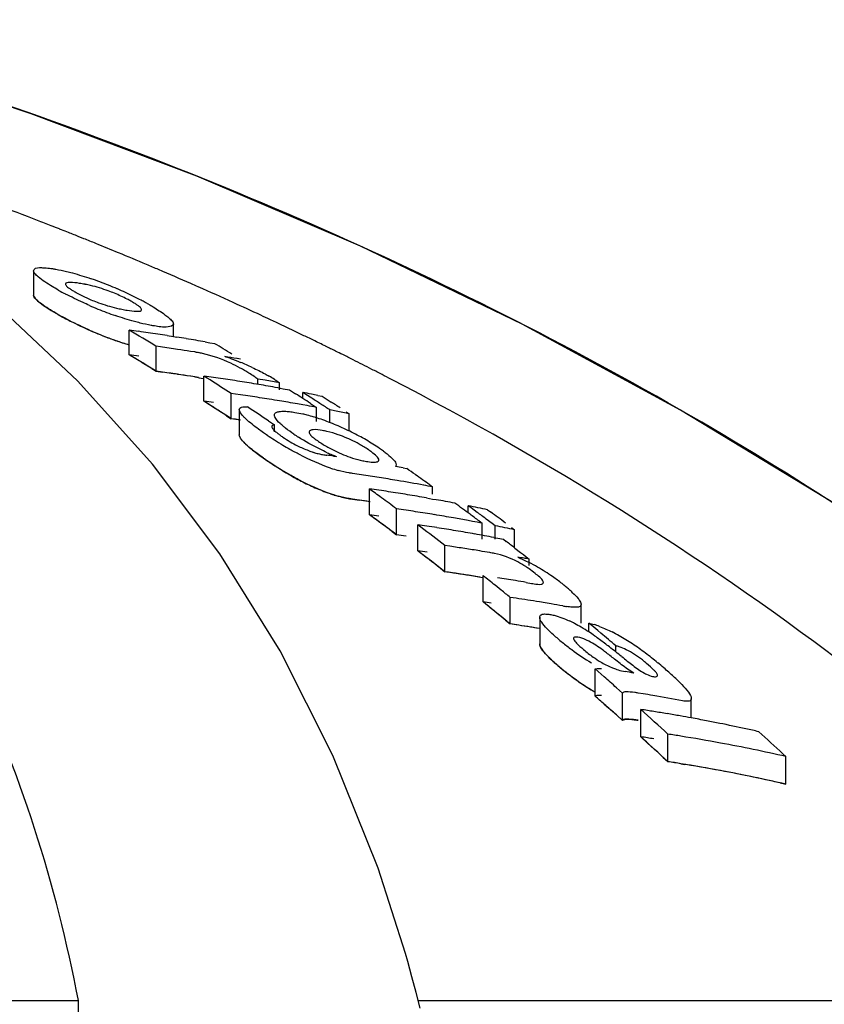
# Model space of a CAD drawing. Units: millimetres. Extents: x 17191 to 21614, y 2218 to 8338.
# Drawn here: x 18382 to 18400, y 7172 to 7194 of the extents above; entities that cross this region are included whole.
import ezdxf

# ---------------------------------------------------------------- set-up
doc = ezdxf.new("R2010")
doc.units = ezdxf.units.MM

msp = doc.modelspace()

# ---------------------------------------------------------------- linework, layer by layer
for p, q in [((18383.857, 7188.92), (18383.729, 7188.971)), ((18382.737, 7188.21), (18382.737, 7187.667)), ((18383.724, 7185.754), (18381.921, 7187.446)), ((18388.134, 7187.057), (18387.996, 7187.122)), ((18384.86, 7186.342), (18384.86, 7186.893)), ((18385.843, 7186.747), (18385.843, 7187.025)), ((18385.707, 7186.769), (18385.843, 7186.747)), ((18385.843, 7186.747), (18385.918, 7186.735)), ((18386.55, 7186.628), (18386.655, 7186.609)), ((18388.712, 7186.782), (18388.589, 7186.841)), ((18385.461, 7185.978), (18385.461, 7186.531)), ((18385.556, 7186.517), (18385.461, 7186.531)), ((18386.317, 7186.405), (18386.222, 7186.419)), ((18386.655, 7186.609), (18386.76, 7186.59)), ((18387.331, 7186.244), (18387.255, 7186.257)), ((18385.361, 7186.039), (18385.461, 7185.978)), ((18385.461, 7185.978), (18385.604, 7185.958)), ((18385.556, 7185.965), (18385.461, 7185.978)), ((18385.376, 7183.916), (18383.724, 7185.754)), ((18386.317, 7185.851), (18386.222, 7185.866)), ((18386.522, 7185.313), (18386.522, 7185.87)), ((18386.589, 7185.827), (18386.522, 7185.87)), ((18386.656, 7185.784), (18386.589, 7185.827)), ((18387.716, 7185.687), (18387.716, 7185.805)), ((18387.878, 7185.776), (18387.716, 7185.805)), ((18388.201, 7185.562), (18388.201, 7185.717)), ((18388.212, 7185.601), (18388.28, 7185.588)), ((18388.28, 7185.588), (18388.422, 7185.562)), ((18388.422, 7185.562), (18388.556, 7185.477)), ((18387.122, 7184.924), (18387.122, 7185.484)), ((18387.222, 7185.47), (18387.122, 7185.484)), ((18387.334, 7185.454), (18387.222, 7185.47)), ((18388.716, 7185.374), (18388.716, 7185.507)), ((18388.783, 7185.464), (18388.716, 7185.507)), ((18388.917, 7185.378), (18388.783, 7185.464)), ((18389.051, 7185.44), (18389.146, 7185.421)), ((18389.146, 7185.421), (18389.213, 7185.378)), ((18389.213, 7185.378), (18389.346, 7185.293)), ((18386.589, 7185.27), (18386.522, 7185.313)), ((18386.656, 7185.227), (18386.589, 7185.27)), ((18387.306, 7185.127), (18387.306, 7184.565)), ((18388.716, 7185.231), (18388.601, 7185.251)), ((18388.812, 7185.214), (18388.716, 7185.231)), ((18388.889, 7185.262), (18388.956, 7185.218)), ((18388.956, 7185.218), (18389.022, 7185.175)), ((18389.022, 7184.862), (18389.022, 7185.175)), ((18389.317, 7184.838), (18389.317, 7185.119)), ((18387.022, 7184.99), (18387.122, 7184.924)), ((18387.221, 7184.911), (18387.122, 7184.924)), ((18387.334, 7184.894), (18387.221, 7184.911)), ((18389.747, 7185.033), (18389.603, 7185.062)), ((18389.68, 7185.076), (18389.747, 7185.033)), ((18389.747, 7184.65), (18389.747, 7185.033)), ((18387.954, 7184.875), (18388.02, 7184.831)), ((18388.02, 7184.831), (18388.086, 7184.786)), ((18388.086, 7184.629), (18388.086, 7184.786)), ((18389.395, 7184.095), (18389.467, 7184.085)), ((18390.942, 7183.832), (18391.027, 7183.816)), ((18390.196, 7182.793), (18390.196, 7183.366)), ((18391.534, 7183.456), (18391.597, 7183.41)), ((18391.597, 7183.246), (18391.597, 7183.41)), ((18389.818, 7183.138), (18389.972, 7183.115)), ((18391.464, 7183.165), (18391.597, 7183.141)), ((18391.597, 7183.141), (18391.675, 7183.127)), ((18390.796, 7182.348), (18390.796, 7182.924)), ((18392.39, 7182.832), (18392.39, 7182.991)), ((18392.457, 7182.942), (18392.39, 7182.991)), ((18392.591, 7182.844), (18392.457, 7182.942)), ((18392.924, 7182.596), (18392.791, 7182.695)), ((18392.82, 7182.902), (18392.887, 7182.853)), ((18391.27, 7181.99), (18391.27, 7182.568)), ((18391.337, 7182.517), (18391.27, 7182.568)), ((18392.486, 7182.644), (18392.39, 7182.662)), ((18392.63, 7182.654), (18392.697, 7182.604)), ((18392.697, 7182.247), (18392.697, 7182.604)), ((18392.991, 7182.546), (18392.924, 7182.596)), ((18392.991, 7182.247), (18392.991, 7182.546)), ((18393.354, 7182.507), (18393.421, 7182.458)), ((18390.697, 7182.422), (18390.796, 7182.348)), ((18392.96, 7182.288), (18393.049, 7182.271)), ((18393.049, 7182.271), (18393.17, 7182.247)), ((18393.421, 7182.056), (18393.421, 7182.458)), ((18391.87, 7181.527), (18391.87, 7182.108)), ((18391.981, 7182.092), (18391.87, 7182.108)), ((18393.17, 7182.247), (18393.234, 7182.199)), ((18393.424, 7182.053), (18393.551, 7181.956)), ((18393.551, 7181.956), (18393.614, 7181.907)), ((18393.614, 7181.907), (18393.678, 7181.858)), ((18393.678, 7181.858), (18393.741, 7181.809)), ((18391.771, 7181.605), (18391.87, 7181.527)), ((18393.741, 7181.667), (18393.741, 7181.809)), ((18391.981, 7181.511), (18391.87, 7181.527)), ((18392.72, 7180.855), (18392.72, 7181.441)), ((18393.121, 7181.119), (18392.988, 7181.227)), ((18393.674, 7181.29), (18393.793, 7181.269)), ((18393.321, 7180.367), (18393.321, 7180.957)), ((18393.451, 7180.938), (18393.321, 7180.957)), ((18392.787, 7180.801), (18392.72, 7180.855)), ((18394.1, 7180.834), (18393.971, 7180.856)), ((18394.23, 7180.812), (18394.1, 7180.834)), ((18394.899, 7180.386), (18394.899, 7180.803)), ((18393.121, 7180.531), (18392.988, 7180.639)), ((18393.977, 7180.516), (18393.977, 7179.924)), ((18393.221, 7180.449), (18393.321, 7180.367)), ((18393.451, 7180.348), (18393.321, 7180.367)), ((18395.068, 7180.19), (18395.068, 7180.386)), ((18395.135, 7180.33), (18395.068, 7180.386)), ((18395.268, 7180.219), (18395.135, 7180.33)), ((18395.335, 7180.163), (18395.268, 7180.219)), ((18395.668, 7179.746), (18395.668, 7179.882)), ((18395.206, 7178.768), (18395.206, 7179.369)), ((18395.274, 7179.309), (18395.206, 7179.369)), ((18395.41, 7179.191), (18395.274, 7179.309)), ((18395.274, 7178.708), (18395.206, 7178.768)), ((18395.815, 7178.833), (18395.68, 7178.953)), ((18395.815, 7178.228), (18395.815, 7178.833)), ((18396.272, 7178.816), (18396.162, 7178.834)), ((18395.41, 7178.589), (18395.274, 7178.708)), ((18395.41, 7178.589), (18395.511, 7178.499)), ((18397.343, 7178.282), (18397.343, 7178.708)), ((18395.815, 7178.228), (18395.68, 7178.349)), ((18395.705, 7178.327), (18395.815, 7178.228)), ((18396.221, 7177.862), (18396.221, 7178.47)), ((18396.821, 7177.311), (18396.821, 7177.922)), ((18399.379, 7177.486), (18399.446, 7177.425)), ((18396.722, 7177.403), (18396.821, 7177.311)), ((18397.114, 7177.264), (18397.201, 7177.25)), ((18399.446, 7176.809), (18399.446, 7177.425)), ((18399.314, 7176.839), (18399.446, 7176.809)), ((18390.995, 7173.052), (18390.388, 7174.946)), ((18391.045, 7172.877), (18390.995, 7173.052)), ((18391.141, 7172.534), (18391.045, 7172.877)), ((18353.479, 7172.01), (18383.734, 7172.01)), ((18383.786, 7167.954), (18383.734, 7172.01)), ((18391.279, 7172.01), (18408.92, 7172.01))]:
    msp.add_line(p, q)
for points in [[(18412.427, 7173.478), (18410.269, 7175.55), (18407.146, 7178.249), (18403.897, 7180.741), (18400.545, 7183.027), (18397.106, 7185.117), (18393.584, 7187.025), (18389.996, 7188.753), (18386.363, 7190.306), (18382.684, 7191.695), (18379.598, 7192.728)], [(18390.388, 7174.946), (18389.386, 7177.446), (18388.21, 7179.773), (18386.871, 7181.927), (18385.376, 7183.916)], [(18391.324, 7171.838), (18391.234, 7172.187), (18391.141, 7172.534)]]:
    msp.add_lwpolyline(points)
for centre, radius, start, end in [((18352.9, 7111.729), 83.167, 68.9097, 69.57957), ((18353.116, 7112.293), 82.563, 68.68358, 68.90915), ((18353.202, 7112.512), 82.328, 68.54559, 68.68354), ((18353.264, 7112.669), 82.159, 68.42263, 68.54559), ((18353.339, 7112.859), 81.955, 68.2338, 68.42266), ((18353.481, 7113.215), 81.571, 67.9366, 68.13767), ((18353.628, 7113.576), 81.181, 67.55264, 67.93674), ((18353.85, 7114.114), 80.6, 67.07477, 67.55276), ((18354.032, 7114.546), 80.131, 66.8658, 67.07451), ((18354.232, 7115.011), 79.625, 66.3032, 66.86616), ((18381.698, 7181.225), 7.19, 67.8968, 71.1894), ((18386.456, 7193.437), 6.484, 240.7439, 242.3703), ((18383.244, 7184.639), 3.33, 78.9926, 81.1147), ((18383.288, 7184.875), 3.089, 76.6286, 78.9622), ((18381.3, 7180.239), 8.253, 66.4545, 67.9111), ((18381.144, 7179.869), 8.655, 63.8455, 66.4825), ((18354.412, 7115.423), 79.175, 66.17366, 66.30279), ((18354.61, 7115.87), 78.686, 65.55595, 66.17417), ((18385.315, 7190.658), 3.357, 245.3959, 247.7281), ((18381.712, 7181.025), 7.367, 62.3725, 63.8486), ((18382.158, 7181.881), 6.402, 61.4914, 62.3601), ((18382.486, 7182.485), 5.714, 60.6172, 61.492), ((18354.914, 7116.54), 77.95, 65.05917, 65.55576), ((18387.321, 7195.026), 8.292, 246.2116, 247.6462), ((18386.854, 7193.888), 7.061, 247.6333, 250.9823), ((18385.3, 7190.458), 3.162, 256.7557, 259.0303), ((18385.369, 7190.826), 3.537, 259.0624, 261.0498), ((18386.916, 7193.672), 7.39, 240.5877, 242.9227), ((18386.332, 7192.635), 6.2, 240.5785, 241.5865), ((18387.243, 7194.314), 8.11, 242.9268, 246.5307), ((18355.102, 7116.944), 77.505, 64.88665, 65.05886), ((18387.327, 7194.447), 8.265, 246.0825, 247.5228), ((18350.262, 7128.846), 67.575, 58.60886, 59.20333), ((18379.315, 7146.026), 41.241, 81.9758, 82.2729), ((18379.306, 7145.963), 41.305, 81.3825, 81.9757), ((18355.316, 7117.399), 77.002, 64.39845, 64.77341), ((18386.858, 7193.311), 7.036, 247.5098, 250.8733), ((18386.787, 7193.107), 6.82, 250.8819, 253.6051), ((18379.297, 7145.899), 41.37, 81.0865, 81.3826), ((18379.282, 7145.806), 41.464, 80.4953, 80.7908), ((18379.269, 7145.732), 41.539, 79.9054, 80.4952), ((18355.528, 7117.84), 76.512, 64.09804, 64.29688), ((18355.646, 7118.083), 76.242, 63.86969, 64.09806), ((18379.912, 7145.836), 41.071, 81.8332, 82.1015), ((18379.907, 7145.799), 41.109, 81.5651, 81.8332), ((18379.899, 7145.749), 41.159, 81.1634, 81.5651), ((18352.12, 7128.707), 67.456, 58.72397, 59.10117), ((18355.761, 7118.319), 75.979, 63.68285, 63.86967), ((18355.851, 7118.5), 75.777, 63.55132, 63.68282), ((18350.221, 7128.583), 67.35, 58.45108, 59.04852), ((18350.222, 7128.583), 67.349, 58.55069, 59.04847), ((18379.315, 7145.72), 40.999, 81.9271, 82.2259), ((18385.897, 7183.743), 2.694, 79.2244, 81.0396), ((18385.907, 7183.799), 2.638, 77.2777, 79.2115), ((18380.601, 7147.495), 39.329, 80.2602, 80.6559), ((18385.982, 7183.101), 3.355, 70.5632, 72.5773), ((18355.945, 7118.688), 75.567, 63.35207, 63.55135), ((18356.102, 7119.002), 75.216, 62.99945, 63.35219), ((18385.602, 7182.826), 3.654, 60.1055, 61.8865), ((18385.052, 7180.614), 6.011, 65.0023, 67.6722), ((18385.936, 7183.405), 2.987, 57.988, 60.123), ((18356.26, 7119.313), 74.867, 62.80414, 62.99933), ((18379.911, 7145.529), 40.828, 81.7832, 82.0532), ((18379.902, 7145.461), 40.896, 80.9746, 81.9853), ((18379.906, 7145.491), 40.866, 81.5134, 81.7832), ((18379.898, 7145.441), 40.916, 81.1093, 81.5134), ((18385.897, 7183.205), 2.68, 79.1575, 80.9848), ((18380.974, 7145.533), 40.716, 81.8672, 82.1682), ((18349.56, 7127.721), 68.902, 56.96464, 57.4264), ((18380.964, 7145.468), 40.782, 81.2662, 81.8672), ((18380.954, 7145.4), 40.851, 80.9663, 81.2663), ((18380.659, 7145.233), 41.181, 79.4468, 79.9041), ((18386.336, 7183.003), 3.298, 57.9034, 60.3072), ((18356.367, 7119.52), 74.634, 62.63421, 62.80412), ((18380.946, 7145.352), 40.899, 80.6667, 80.9663), ((18380.938, 7145.303), 40.949, 80.3675, 80.6667), ((18380.93, 7145.252), 41, 80.0685, 80.3675), ((18380.92, 7145.2), 41.054, 79.77, 80.0685), ((18381.567, 7145.3), 40.566, 81.5243, 81.8263), ((18381.56, 7145.255), 40.611, 81.2225, 81.5243), ((18381.553, 7145.209), 40.658, 80.9211, 81.2225), ((18381.545, 7145.158), 40.709, 80.5888, 80.9211), ((18381.536, 7145.108), 40.76, 80.3193, 80.5888), ((18351.442, 7127.62), 68.737, 57.16222, 57.32119), ((18380.886, 7145.013), 41.244, 78.7847, 79.0554), ((18351.371, 7127.509), 68.869, 56.99059, 57.16222), ((18380.876, 7144.966), 41.292, 78.5819, 78.7847), ((18351.685, 7127.526), 68.797, 57.03743, 57.23586), ((18349.541, 7127.497), 68.631, 56.89801, 57.39541), ((18380.973, 7145.223), 40.472, 81.8167, 82.1195), ((18349.512, 7127.452), 68.685, 56.79861, 57.26269), ((18349.037, 7127.095), 69.664, 56.03848, 56.49728), ((18381.528, 7145.059), 40.81, 80.0189, 80.3193), ((18381.509, 7144.952), 40.919, 79.4193, 79.7189), ((18351.599, 7127.394), 68.955, 56.83931, 57.03743), ((18381.48, 7144.803), 41.071, 78.593, 79.0008), ((18352.093, 7127.471), 68.784, 57.0085, 57.20703), ((18381.572, 7145.032), 40.276, 81.7751, 82.0794), ((18387.908, 7181.603), 3.519, 75.1149, 76.74), ((18387.734, 7180.952), 4.193, 72.9939, 75.1043), ((18387.531, 7180.286), 4.89, 71.0385, 73.0063), ((18387.379, 7179.839), 5.362, 69.1282, 71.0479), ((18388.802, 7182.579), 2.111, 77.6861, 80.6103), ((18387.306, 7179.645), 5.569, 67.2559, 69.1363), ((18387.18, 7179.349), 5.89, 63.5887, 67.2412), ((18394.315, 7194.052), 11.443, 235.5644, 236.0818), ((18393.22, 7192.422), 9.48, 236.0705, 237.2169), ((18392.492, 7191.292), 8.136, 237.2207, 238.7543), ((18389.8, 7186.739), 2.697, 235.5263, 243.5675), ((18390.785, 7187.9), 4.019, 235.6548, 237.3761), ((18388.425, 7181.551), 3.205, 61.271, 68.5244), ((18387.289, 7179.561), 5.653, 61.7354, 63.6195), ((18387.459, 7179.88), 5.291, 59.7773, 61.7252), ((18387.602, 7180.123), 5.009, 57.7645, 59.7858), ((18392.005, 7190.489), 7.196, 238.7526, 240.2038), ((18389.807, 7186.75), 2.71, 243.5405, 249.1222), ((18390.684, 7186.84), 2.913, 238.5882, 241.0559), ((18390.858, 7187.153), 3.271, 241.0311, 243.2843), ((18387.892, 7180.582), 4.466, 55.5511, 57.7789), ((18388.018, 7180.761), 4.247, 54.0899, 55.5812), ((18390.575, 7188.017), 4.817, 233.3542, 235.4517), ((18394.417, 7193.576), 11.574, 235.3934, 235.8348), ((18393.485, 7192.225), 9.933, 235.391, 236.3606), ((18389.475, 7185.812), 1.715, 252.381, 255.9796), ((18389.434, 7185.647), 1.545, 255.9806, 259.6602), ((18389.407, 7185.498), 1.393, 259.6597, 263.5024), ((18384.679, 7147.38), 37.016, 82.6814, 82.908), ((18390.836, 7187.698), 3.864, 245.9387, 247.6225), ((18390.512, 7186.911), 3.013, 247.6061, 249.7002), ((18393.178, 7191.743), 9.362, 235.8096, 237.3262), ((18393, 7191.494), 9.055, 236.3556, 237.695), ((18392.459, 7190.627), 8.034, 237.3481, 238.592), ((18392.494, 7190.698), 8.112, 237.708, 238.4078), ((18392.197, 7190.212), 7.543, 238.3985, 240.1869), ((18390.339, 7186.816), 3.153, 251.3924, 254.6284), ((18390.384, 7185.679), 1.721, 256.8502, 260.5025), ((18383.509, 7144.276), 40.248, 79.3568, 79.6016), ((18350.3, 7125.927), 70.78, 54.68381, 54.87264), ((18392.019, 7189.905), 7.189, 238.5843, 240.0385), ((18391.753, 7189.439), 6.652, 240.1954, 241.784), ((18391.25, 7188.491), 5.579, 241.7349, 245.1793), ((18384.14, 7144.44), 39.677, 81.482, 81.7714), ((18384.13, 7144.373), 39.745, 80.9042, 81.482), ((18384.115, 7144.28), 39.839, 80.3278, 80.9042), ((18350.174, 7125.749), 70.998, 54.36968, 54.68374), ((18347.918, 7125.335), 71.798, 53.66056, 53.92484), ((18384.641, 7144.282), 39.477, 81.6006, 81.9112), ((18384.093, 7144.154), 39.967, 79.4654, 80.3276), ((18384.074, 7144.048), 40.075, 79.1789, 79.4656), ((18390.42, 7186.488), 3.408, 251.2303, 252.924), ((18390.34, 7186.232), 3.14, 251.2716, 254.5255), ((18384.139, 7144.121), 39.428, 81.4265, 81.7177), ((18384.634, 7144.235), 39.525, 81.2904, 81.6006), ((18347.759, 7125.119), 72.067, 53.33099, 53.66052), ((18384.627, 7144.187), 39.573, 80.9805, 81.2904), ((18384.615, 7144.111), 39.65, 80.3618, 80.9804), ((18384.602, 7144.032), 39.73, 80.0531, 80.3619), ((18384.133, 7144.085), 39.465, 81.163, 81.4919), ((18384.132, 7144.077), 39.473, 81.1356, 81.4265), ((18385.241, 7144.055), 39.263, 81.553, 81.8654), ((18384.582, 7143.92), 39.843, 79.4368, 79.7448), ((18384.571, 7143.862), 39.902, 79.1293, 79.4368), ((18349.716, 7125.117), 71.778, 53.48154, 53.81252), ((18384.535, 7143.681), 40.087, 78.0722, 78.6997), ((18347.764, 7124.937), 71.748, 53.24572, 53.743), ((18347.853, 7125.058), 71.598, 53.47771, 53.74336), ((18384.64, 7143.961), 39.227, 81.5454, 81.858), ((18385.23, 7143.983), 39.336, 80.9294, 81.5529), ((18385.218, 7143.909), 39.411, 80.6183, 80.9295), ((18385.205, 7143.83), 39.492, 79.9969, 80.6182), ((18385.188, 7143.731), 39.592, 79.5182, 79.997), ((18349.574, 7124.925), 72.017, 53.28348, 53.48162), ((18349.925, 7124.986), 71.888, 53.39499, 53.59343), ((18350.367, 7124.981), 71.814, 53.36339, 53.69451), ((18347.692, 7124.841), 71.869, 53.14645, 53.47767), ((18385.714, 7143.874), 39.091, 81.5324, 81.8283), ((18347.223, 7124.407), 72.958, 52.26833, 52.79622), ((18385.706, 7143.826), 39.14, 81.2012, 81.5324), ((18385.695, 7143.75), 39.216, 80.5755, 81.2011), ((18385.169, 7143.631), 39.694, 79.0681, 79.3773), ((18385.133, 7143.448), 39.88, 78.0053, 78.6361), ((18385.24, 7143.733), 39.013, 81.4969, 81.8113), ((18385.24, 7143.734), 39.012, 81.4969, 81.8113), ((18385.682, 7143.672), 39.295, 80.2634, 80.5756), ((18385.672, 7143.618), 39.35, 79.9516, 80.2634), ((18385.662, 7143.561), 39.408, 79.6402, 79.9516), ((18385.652, 7143.503), 39.467, 79.3292, 79.6402), ((18386.307, 7143.596), 38.912, 81.1201, 81.615), ((18386.295, 7143.518), 38.992, 80.6262, 81.1201), ((18349.136, 7124.344), 72.745, 52.49613, 52.68501), ((18347.169, 7124.151), 72.734, 52.07819, 52.67532), ((18347.169, 7124.151), 72.733, 52.17776, 52.67527), ((18385.712, 7143.549), 38.841, 81.4577, 81.7735), ((18386.283, 7143.449), 39.061, 80.2975, 80.6262), ((18387.973, 7147.041), 35.243, 80.7648, 80.9953), ((18387.968, 7147.008), 35.277, 80.5805, 80.7648), ((18392.342, 7179.592), 2.44, 55.0298, 57.0613), ((18391.53, 7177.429), 4.837, 60.2525, 62.7927), ((18391.593, 7177.53), 4.717, 55.5122, 60.3112), ((18386.313, 7143.315), 38.614, 81.4751, 81.7245), ((18386.306, 7143.271), 38.659, 81.06, 81.5582), ((18386.296, 7143.204), 38.726, 80.4622, 81.4746), ((18386.293, 7143.192), 38.739, 80.5627, 81.06), ((18346.492, 7123.475), 74.142, 51.16266, 51.42732), ((18387.146, 7143.191), 38.654, 80.6347, 81.231), ((18392.071, 7179.21), 2.908, 51.6397, 54.9694), ((18391.957, 7178.064), 4.07, 53.642, 55.4785), ((18387.133, 7143.112), 38.734, 80.2774, 80.6347), ((18392.299, 7178.527), 3.495, 51.5354, 53.6553), ((18391.887, 7178.01), 4.157, 50.0054, 51.5211), ((18392.256, 7178.45), 3.582, 48.3579, 50.0086), ((18346.268, 7123.198), 74.499, 50.83273, 51.03059), ((18392.612, 7178.85), 3.047, 46.5393, 48.3621), ((18346.31, 7123.065), 74.119, 50.73446, 51.23249), ((18387.161, 7142.964), 38.297, 81.3817, 81.6527), ((18346.392, 7123.166), 73.989, 50.96683, 51.16632), ((18387.755, 7142.999), 38.364, 81.0687, 81.4616), ((18387.745, 7142.937), 38.427, 80.6764, 81.0687), ((18387.723, 7142.804), 38.562, 79.8935, 80.2847), ((18395.004, 7183.633), 2.911, 259.8277, 261.5325), ((18346.186, 7122.913), 74.315, 50.63513, 50.83403), ((18387.76, 7142.707), 38.069, 81.3033, 81.6003), ((18387.754, 7142.669), 38.107, 81.0066, 81.4022), ((18387.748, 7142.632), 38.145, 80.6016, 81.3031), ((18387.744, 7142.606), 38.171, 80.6115, 81.0066), ((18393.404, 7177.832), 2.881, 62.0747, 64.6913), ((18393.106, 7177.268), 3.518, 59.3549, 62.0895), ((18392.78, 7176.719), 4.157, 56.6, 59.3438), ((18394.558, 7178.321), 2.128, 69.3796, 72.89), ((18397.095, 7183.258), 4.209, 228.1409, 229.7753), ((18392.208, 7175.851), 5.197, 54.8381, 56.6102), ((18391.446, 7174.765), 6.523, 53.6885, 54.8541), ((18346.916, 7122.335), 75.422, 49.72966, 50.0605), ((18393.794, 7176.666), 3.953, 60.4872, 63.0495), ((18393.238, 7175.688), 5.077, 56.5208, 60.4674), ((18398.275, 7184.647), 6.031, 229.7369, 230.9866), ((18398.237, 7184.599), 5.97, 230.9843, 233.5161), ((18390.264, 7173.159), 8.517, 52.7784, 53.6826), ((18387.165, 7169.081), 13.64, 52.196, 52.7729), ((18382.409, 7162.938), 21.408, 51.7427, 52.2177), ((18392.875, 7175.129), 5.744, 54.8374, 56.5787), ((18398.125, 7184.44), 5.776, 233.4721, 238.717), ((18374.214, 7152.564), 34.628, 51.4447, 51.7229), ((18419.999, 7209.993), 38.817, 231.4291, 231.6656), ((18392.564, 7174.688), 6.283, 53.2475, 54.8353), ((18392.242, 7174.254), 6.824, 51.8003, 53.2534), ((18397.064, 7182.604), 4.144, 227.7214, 229.5825), ((18398.344, 7184.099), 6.113, 229.5384, 234.8088), ((18398.299, 7184.046), 6.043, 229.5334, 230.7842), ((18391.89, 7173.808), 7.391, 50.4495, 51.7966), ((18391.264, 7173.051), 8.374, 49.2445, 50.4452), ((18398.258, 7183.995), 5.978, 230.7817, 233.317), ((18398.14, 7183.83), 5.775, 233.2723, 238.5297), ((18389.545, 7142.047), 37.797, 80.0615, 80.3612), ((18390.937, 7172.663), 8.882, 48.3091, 49.2791), ((18392.182, 7174.061), 7.01, 47.157, 48.3126), ((18393.192, 7175.149), 5.525, 45.7888, 47.1617), ((18398.081, 7183.729), 5.659, 234.8226, 236.5919), ((18397.891, 7183.443), 5.316, 236.6016, 237.5802), ((18344.749, 7121.402), 76.851, 48.49181, 48.76056), ((18397.656, 7183.068), 4.873, 237.5502, 239.8193), ((18397.644, 7183.025), 4.83, 238.5711, 239.6837), ((18344.816, 7121.299), 76.432, 48.55187, 48.75497), ((18390.152, 7141.815), 37.504, 80.2686, 80.6093), ((18390.132, 7141.695), 37.626, 79.2488, 80.2682), ((18344.651, 7121.112), 76.681, 48.28162, 48.55183), ((18344.606, 7121.061), 76.749, 48.25717, 48.45046), ((18344.057, 7120.629), 77.889, 47.35621, 47.95376), ((18390.654, 7141.71), 37.178, 80.9308, 81.3876), ((18390.642, 7141.636), 37.253, 80.4749, 80.9308), ((18390.629, 7141.561), 37.33, 80.0197, 80.4749), ((18390.616, 7141.488), 37.404, 79.6396, 80.0198), ((18390.601, 7141.404), 37.489, 79.112, 79.6395), ((18390.583, 7141.311), 37.584, 78.6595, 79.112), ((18390.555, 7141.172), 37.726, 77.757, 78.6592), ((18391.253, 7141.418), 36.927, 80.8665, 81.3264), ((18390.524, 7141.028), 37.873, 77.3075, 77.7573), ((18346.567, 7120.383), 77.781, 47.23566, 47.76906), ((18343.952, 7120.337), 77.725, 47.13975, 47.74062), ((18343.952, 7120.337), 77.725, 47.23995, 47.74056), ((18390.652, 7141.368), 36.917, 80.8639, 81.3239), ((18391.228, 7141.264), 37.082, 79.4911, 80.8658), ((18391.162, 7140.915), 37.438, 77.216, 79.4893), ((18391.251, 7141.073), 36.664, 80.7981, 81.2615), ((18391.252, 7141.074), 36.662, 80.7981, 81.2615), ((18391.226, 7140.919), 36.819, 79.4125, 80.7974), ((18391.186, 7140.699), 37.043, 77.5763, 80.6545), ((18391.159, 7140.568), 37.177, 77.1207, 79.4106), ((18391.123, 7140.402), 37.346, 77.3296, 77.5791)]:
    msp.add_arc(centre, radius, start, end)
for points, knots in [([(18383.734, 7172.01), (18383.238, 7174.584), (18382.063, 7178.363), (18379.415, 7182.834), (18376.022, 7186.893), (18370.176, 7191.09), (18364.652, 7193.043), (18361.662, 7193.782)], [0, 0, 0, 0, 0.238959, 0.354973, 0.471941, 0.719156, 1, 1, 1, 1]), ([(18411.354, 7174.511), (18407.152, 7178.556), (18397.28, 7185.815), (18386.062, 7190.649), (18380.08, 7192.575)], [0, 0, 0, 0, 0.481283, 1, 1, 1, 1]), ([(18382.738, 7188.209), (18382.738, 7188.22), (18382.772, 7188.284), (18382.856, 7188.277), (18382.912, 7188.277)], [0, 0, 0, 0, 0.162732, 1, 1, 1, 1]), ([(18382.742, 7188.187), (18382.741, 7188.19), (18382.739, 7188.198), (18382.738, 7188.206), (18382.738, 7188.209)], [0, 0, 0, 0, 0.527637, 1, 1, 1, 1]), ([(18382.84, 7188.074), (18382.828, 7188.084), (18382.791, 7188.117), (18382.754, 7188.155), (18382.742, 7188.187)], [0, 0, 0, 0, 0.315106, 1, 1, 1, 1]), ([(18383.158, 7188.255), (18383.182, 7188.251), (18383.286, 7188.233), (18383.39, 7188.211), (18383.47, 7188.191)], [0, 0, 0, 0, 0.229179, 1, 1, 1, 1]), ([(18383.47, 7188.191), (18383.513, 7188.181), (18383.697, 7188.134), (18383.879, 7188.078), (18384.017, 7188.031)], [0, 0, 0, 0, 0.232209, 1, 1, 1, 1]), ([(18383.287, 7187.78), (18383.241, 7187.805), (18383.087, 7187.895), (18382.936, 7187.992), (18382.84, 7188.074)], [0, 0, 0, 0, 0.29096, 1, 1, 1, 1]), ([(18383.758, 7187.929), (18383.686, 7187.94), (18383.609, 7187.954), (18383.446, 7187.947), (18383.446, 7187.913)], [0, 0, 0, 0, 0.679336, 1, 1, 1, 1]), ([(18383.446, 7187.913), (18383.446, 7187.906), (18383.464, 7187.861), (18383.506, 7187.835), (18383.539, 7187.812)], [0, 0, 0, 0, 0.147879, 1, 1, 1, 1]), ([(18383.68, 7187.726), (18383.698, 7187.716), (18383.776, 7187.673), (18383.856, 7187.634), (18383.918, 7187.605)], [0, 0, 0, 0, 0.23118, 1, 1, 1, 1]), ([(18384.535, 7187.708), (18384.489, 7187.727), (18384.314, 7187.794), (18384.136, 7187.849), (18384.002, 7187.881)], [0, 0, 0, 0, 0.26619, 1, 1, 1, 1]), ([(18382.737, 7187.676), (18382.736, 7187.667), (18382.741, 7187.636), (18382.789, 7187.57), (18382.911, 7187.468), (18383.021, 7187.394), (18383.082, 7187.356)], [0, 0, 0, 0, 0.13451, 0.423007, 0.711503, 1, 1, 1, 1]), ([(18382.743, 7187.643), (18382.741, 7187.647), (18382.739, 7187.655), (18382.738, 7187.663), (18382.738, 7187.667)], [0, 0, 0, 0, 0.528287, 1, 1, 1, 1]), ([(18382.84, 7187.53), (18382.828, 7187.541), (18382.791, 7187.574), (18382.755, 7187.612), (18382.743, 7187.643)], [0, 0, 0, 0, 0.314322, 1, 1, 1, 1]), ([(18383.287, 7187.235), (18383.241, 7187.26), (18383.087, 7187.351), (18382.936, 7187.448), (18382.84, 7187.53)], [0, 0, 0, 0, 0.290802, 1, 1, 1, 1]), ([(18383.976, 7187.439), (18383.929, 7187.46), (18383.751, 7187.54), (18383.576, 7187.625), (18383.449, 7187.692)], [0, 0, 0, 0, 0.262138, 1, 1, 1, 1]), ([(18384.043, 7187.551), (18384.089, 7187.532), (18384.263, 7187.466), (18384.442, 7187.411), (18384.576, 7187.38)], [0, 0, 0, 0, 0.265804, 1, 1, 1, 1]), ([(18384.897, 7187.534), (18384.87, 7187.549), (18384.752, 7187.613), (18384.63, 7187.669), (18384.535, 7187.708)], [0, 0, 0, 0, 0.226878, 1, 1, 1, 1]), ([(18384.819, 7187.332), (18384.891, 7187.321), (18384.968, 7187.306), (18385.134, 7187.31), (18385.134, 7187.344)], [0, 0, 0, 0, 0.679958, 1, 1, 1, 1]), ([(18385.134, 7187.344), (18385.134, 7187.351), (18385.115, 7187.397), (18385.072, 7187.423), (18385.039, 7187.446)], [0, 0, 0, 0, 0.146472, 1, 1, 1, 1]), ([(18385.29, 7187.464), (18385.325, 7187.445), (18385.449, 7187.373), (18385.57, 7187.295), (18385.654, 7187.233)], [0, 0, 0, 0, 0.277466, 1, 1, 1, 1]), ([(18383.976, 7186.892), (18383.923, 7186.916), (18383.722, 7187.007), (18383.525, 7187.105), (18383.382, 7187.182)], [0, 0, 0, 0, 0.264521, 1, 1, 1, 1]), ([(18385.105, 7187.048), (18385.062, 7187.059), (18384.876, 7187.107), (18384.692, 7187.164), (18384.553, 7187.212)], [0, 0, 0, 0, 0.232402, 1, 1, 1, 1]), ([(18385.74, 7187.164), (18385.752, 7187.154), (18385.789, 7187.12), (18385.826, 7187.082), (18385.838, 7187.05)], [0, 0, 0, 0, 0.314279, 1, 1, 1, 1]), ([(18384.013, 7186.875), (18384.045, 7186.861), (18384.17, 7186.807), (18384.391, 7186.72), (18384.643, 7186.631), (18384.798, 7186.582), (18384.86, 7186.564)], [0, 0, 0, 0, 0.109671, 0.438684, 0.767697, 1, 1, 1, 1]), ([(18385.42, 7186.983), (18385.395, 7186.987), (18385.29, 7187.005), (18385.185, 7187.028), (18385.105, 7187.048)], [0, 0, 0, 0, 0.228791, 1, 1, 1, 1]), ([(18385.842, 7187.026), (18385.841, 7186.981), (18385.636, 7186.939), (18385.52, 7186.967), (18385.42, 7186.983)], [0, 0, 0, 0, 0.309039, 1, 1, 1, 1]), ([(18385.838, 7187.05), (18385.839, 7187.046), (18385.841, 7187.038), (18385.842, 7187.03), (18385.842, 7187.026)], [0, 0, 0, 0, 0.528354, 1, 1, 1, 1]), ([(18387.324, 7186.049), (18387.256, 7186.086), (18386.989, 7186.22), (18386.705, 7186.323), (18386.488, 7186.372)], [0, 0, 0, 0, 0.258814, 1, 1, 1, 1]), ([(18387.592, 7186.062), (18387.69, 7186.016), (18387.817, 7185.953), (18387.941, 7185.884), (18387.97, 7185.868)], [0, 0, 0, 0, 0.761636, 1, 1, 1, 1]), ([(18386.317, 7185.851), (18386.381, 7185.841), (18386.448, 7185.828), (18386.518, 7185.811), (18386.522, 7185.81)], [0, 0, 0, 0, 0.942768, 1, 1, 1, 1]), ([(18408.92, 7172.01), (18406.408, 7174.763), (18400.697, 7179.933), (18394.162, 7183.997), (18390.674, 7185.802)], [0, 0, 0, 0, 0.48686, 1, 1, 1, 1]), ([(18387.315, 7185.088), (18387.312, 7185.094), (18387.308, 7185.107), (18387.306, 7185.121), (18387.306, 7185.127)], [0, 0, 0, 0, 0.53519, 1, 1, 1, 1]), ([(18387.453, 7184.918), (18387.437, 7184.933), (18387.385, 7184.984), (18387.335, 7185.041), (18387.315, 7185.088)], [0, 0, 0, 0, 0.299765, 1, 1, 1, 1]), ([(18387.844, 7184.614), (18387.806, 7184.64), (18387.671, 7184.735), (18387.54, 7184.836), (18387.453, 7184.918)], [0, 0, 0, 0, 0.276271, 1, 1, 1, 1]), ([(18388.084, 7185.006), (18388.084, 7185.03), (18388.114, 7185.063), (18388.147, 7185.073), (18388.157, 7185.076)], [0, 0, 0, 0, 0.687376, 1, 1, 1, 1]), ([(18388.093, 7184.969), (18388.09, 7184.975), (18388.086, 7184.987), (18388.084, 7185), (18388.084, 7185.006)], [0, 0, 0, 0, 0.532297, 1, 1, 1, 1]), ([(18388.282, 7184.756), (18388.259, 7184.776), (18388.188, 7184.838), (18388.117, 7184.908), (18388.093, 7184.969)], [0, 0, 0, 0, 0.316212, 1, 1, 1, 1]), ([(18388.157, 7185.076), (18388.168, 7185.079), (18388.22, 7185.09), (18388.273, 7185.09), (18388.315, 7185.089)], [0, 0, 0, 0, 0.211395, 1, 1, 1, 1]), ([(18388.035, 7184.767), (18388.033, 7184.764), (18388.029, 7184.758), (18388.028, 7184.75), (18388.029, 7184.747)], [0, 0, 0, 0, 0.490373, 1, 1, 1, 1]), ([(18388.029, 7184.747), (18388.029, 7184.741), (18388.039, 7184.707), (18388.064, 7184.681), (18388.084, 7184.661)], [0, 0, 0, 0, 0.178122, 1, 1, 1, 1]), ([(18388.518, 7184.582), (18388.456, 7184.624), (18388.376, 7184.681), (18388.299, 7184.742), (18388.282, 7184.756)], [0, 0, 0, 0, 0.76815, 1, 1, 1, 1]), ([(18389.147, 7184.661), (18389.08, 7184.672), (18388.998, 7184.696), (18388.857, 7184.663), (18388.856, 7184.629)], [0, 0, 0, 0, 0.668966, 1, 1, 1, 1]), ([(18387.315, 7184.526), (18387.312, 7184.533), (18387.308, 7184.545), (18387.306, 7184.559), (18387.306, 7184.565)], [0, 0, 0, 0, 0.535085, 1, 1, 1, 1]), ([(18387.453, 7184.355), (18387.437, 7184.371), (18387.385, 7184.422), (18387.335, 7184.479), (18387.315, 7184.526)], [0, 0, 0, 0, 0.299485, 1, 1, 1, 1]), ([(18387.358, 7184.458), (18387.376, 7184.435), (18387.411, 7184.396), (18387.474, 7184.336), (18387.513, 7184.302), (18387.534, 7184.284)], [0, 0, 0, 0, 0.454545, 0.727273, 1, 1, 1, 1]), ([(18389.26, 7184.17), (18389.202, 7184.196), (18388.982, 7184.3), (18388.769, 7184.419), (18388.618, 7184.515)], [0, 0, 0, 0, 0.262819, 1, 1, 1, 1]), ([(18388.856, 7184.629), (18388.856, 7184.623), (18388.862, 7184.591), (18388.886, 7184.566), (18388.905, 7184.547)], [0, 0, 0, 0, 0.175902, 1, 1, 1, 1]), ([(18389.599, 7184.534), (18389.568, 7184.546), (18389.455, 7184.589), (18389.338, 7184.622), (18389.252, 7184.641)], [0, 0, 0, 0, 0.276917, 1, 1, 1, 1]), ([(18387.844, 7184.05), (18387.806, 7184.076), (18387.671, 7184.171), (18387.54, 7184.273), (18387.453, 7184.355)], [0, 0, 0, 0, 0.276153, 1, 1, 1, 1]), ([(18387.534, 7184.284), (18387.576, 7184.248), (18387.631, 7184.204), (18387.692, 7184.159), (18387.7, 7184.152)], [0, 0, 0, 0, 0.857143, 1, 1, 1, 1]), ([(18389.332, 7183.828), (18389.095, 7183.908), (18388.791, 7184.044), (18388.5, 7184.204), (18388.429, 7184.244)], [0, 0, 0, 0, 0.755241, 1, 1, 1, 1]), ([(18390.405, 7184.006), (18390.405, 7184.036), (18390.345, 7184.106), (18390.285, 7184.155), (18390.243, 7184.186)], [0, 0, 0, 0, 0.362589, 1, 1, 1, 1]), ([(18390.388, 7183.978), (18390.393, 7183.981), (18390.402, 7183.989), (18390.404, 7184), (18390.405, 7184.006)], [0, 0, 0, 0, 0.509422, 1, 1, 1, 1]), ([(18390.588, 7184.142), (18390.641, 7184.1), (18390.718, 7184.034), (18390.79, 7183.941), (18390.789, 7183.902)], [0, 0, 0, 0, 0.633873, 1, 1, 1, 1]), ([(18390.1, 7183.981), (18390.12, 7183.978), (18390.189, 7183.967), (18390.26, 7183.958), (18390.311, 7183.96)], [0, 0, 0, 0, 0.279988, 1, 1, 1, 1]), ([(18390.789, 7183.902), (18390.789, 7183.895), (18390.787, 7183.88), (18390.778, 7183.868), (18390.773, 7183.863)], [0, 0, 0, 0, 0.50434, 1, 1, 1, 1]), ([(18389.332, 7183.258), (18389.094, 7183.339), (18388.79, 7183.476), (18388.499, 7183.636), (18388.429, 7183.677)], [0, 0, 0, 0, 0.75525, 1, 1, 1, 1]), ([(18389.818, 7183.709), (18389.794, 7183.712), (18389.688, 7183.729), (18389.583, 7183.754), (18389.503, 7183.776)], [0, 0, 0, 0, 0.226443, 1, 1, 1, 1]), ([(18388.908, 7183.428), (18388.96, 7183.404), (18389.066, 7183.358), (18389.205, 7183.303), (18389.291, 7183.272), (18389.323, 7183.261)], [0, 0, 0, 0, 0.384615, 0.769231, 1, 1, 1, 1]), ([(18389.419, 7183.23), (18389.461, 7183.217), (18389.555, 7183.191), (18389.69, 7183.159), (18389.775, 7183.144), (18389.818, 7183.138)], [0, 0, 0, 0, 0.285714, 0.642857, 1, 1, 1, 1]), ([(18389.818, 7183.138), (18389.794, 7183.142), (18389.688, 7183.159), (18389.583, 7183.183), (18389.502, 7183.206)], [0, 0, 0, 0, 0.226412, 1, 1, 1, 1]), ([(18393.668, 7181.64), (18393.611, 7181.677), (18393.393, 7181.803), (18393.154, 7181.895), (18392.974, 7181.932)], [0, 0, 0, 0, 0.271973, 1, 1, 1, 1]), ([(18394.058, 7181.286), (18394.058, 7181.294), (18394.044, 7181.341), (18394.008, 7181.376), (18393.979, 7181.403)], [0, 0, 0, 0, 0.168205, 1, 1, 1, 1]), ([(18393.793, 7181.269), (18393.814, 7181.265), (18393.885, 7181.254), (18393.958, 7181.242), (18394.009, 7181.249)], [0, 0, 0, 0, 0.284387, 1, 1, 1, 1]), ([(18394.896, 7180.804), (18394.897, 7180.786), (18394.871, 7180.742), (18394.787, 7180.736), (18394.69, 7180.737), (18394.615, 7180.747), (18394.575, 7180.753)], [0, 0, 0, 0, 0.150455, 0.364212, 0.658208, 1, 1, 1, 1]), ([(18394.829, 7180.934), (18394.839, 7180.922), (18394.868, 7180.884), (18394.895, 7180.838), (18394.896, 7180.804)], [0, 0, 0, 0, 0.314018, 1, 1, 1, 1]), ([(18393.977, 7180.516), (18393.977, 7180.538), (18394.016, 7180.594), (18394.078, 7180.589), (18394.112, 7180.588)], [0, 0, 0, 0, 0.391221, 1, 1, 1, 1]), ([(18394.136, 7180.267), (18394.095, 7180.31), (18394.031, 7180.383), (18393.977, 7180.476), (18393.977, 7180.516)], [0, 0, 0, 0, 0.597416, 1, 1, 1, 1]), ([(18394.202, 7180.579), (18394.234, 7180.574), (18394.383, 7180.543), (18394.527, 7180.488), (18394.635, 7180.436)], [0, 0, 0, 0, 0.211536, 1, 1, 1, 1]), ([(18394.823, 7180.074), (18394.811, 7180.076), (18394.781, 7180.081), (18394.731, 7180.072), (18394.728, 7180.051)], [0, 0, 0, 0, 0.364343, 1, 1, 1, 1]), ([(18395.067, 7179.984), (18395.045, 7179.995), (18394.967, 7180.032), (18394.885, 7180.065), (18394.823, 7180.074)], [0, 0, 0, 0, 0.278952, 1, 1, 1, 1]), ([(18393.977, 7179.935), (18393.974, 7179.917), (18393.984, 7179.871), (18394.027, 7179.801), (18394.079, 7179.736), (18394.114, 7179.696), (18394.137, 7179.672), (18394.143, 7179.666)], [0, 0, 0, 0, 0.314274, 0.630763, 0.789007, 0.947252, 1, 1, 1, 1]), ([(18394.137, 7179.673), (18394.095, 7179.716), (18394.031, 7179.79), (18393.977, 7179.883), (18393.977, 7179.924)], [0, 0, 0, 0, 0.596788, 1, 1, 1, 1]), ([(18394.728, 7180.051), (18394.727, 7180.043), (18394.739, 7180), (18394.772, 7179.968), (18394.797, 7179.942)], [0, 0, 0, 0, 0.166058, 1, 1, 1, 1]), ([(18395.458, 7179.726), (18395.428, 7179.748), (18395.304, 7179.843), (18395.174, 7179.931), (18395.067, 7179.984)], [0, 0, 0, 0, 0.238087, 1, 1, 1, 1]), ([(18394.143, 7179.666), (18394.171, 7179.636), (18394.242, 7179.567), (18394.326, 7179.492), (18394.377, 7179.448)], [0, 0, 0, 0, 0.454545, 1, 1, 1, 1]), ([(18396.352, 7179.489), (18396.321, 7179.516), (18396.181, 7179.633), (18396.027, 7179.734), (18395.9, 7179.796)], [0, 0, 0, 0, 0.227841, 1, 1, 1, 1]), ([(18395.326, 7179.527), (18395.406, 7179.478), (18395.516, 7179.422), (18395.631, 7179.377), (18395.658, 7179.368)], [0, 0, 0, 0, 0.763716, 1, 1, 1, 1]), ([(18396.556, 7179.297), (18396.542, 7179.313), (18396.478, 7179.381), (18396.407, 7179.442), (18396.352, 7179.489)], [0, 0, 0, 0, 0.228556, 1, 1, 1, 1]), ([(18395.206, 7179.369), (18395.216, 7179.371), (18395.263, 7179.381), (18395.311, 7179.381), (18395.348, 7179.377)], [0, 0, 0, 0, 0.215406, 1, 1, 1, 1]), ([(18395.658, 7179.368), (18395.678, 7179.361), (18395.748, 7179.337), (18395.821, 7179.319), (18395.874, 7179.31)], [0, 0, 0, 0, 0.277015, 1, 1, 1, 1]), ([(18396.302, 7179.276), (18396.318, 7179.267), (18396.377, 7179.237), (18396.437, 7179.21), (18396.484, 7179.201)], [0, 0, 0, 0, 0.280507, 1, 1, 1, 1]), ([(18396.484, 7179.201), (18396.498, 7179.199), (18396.531, 7179.193), (18396.591, 7179.197), (18396.595, 7179.222)], [0, 0, 0, 0, 0.364299, 1, 1, 1, 1]), ([(18396.595, 7179.222), (18396.596, 7179.227), (18396.591, 7179.256), (18396.571, 7179.278), (18396.556, 7179.297)], [0, 0, 0, 0, 0.173903, 1, 1, 1, 1]), ([(18397.132, 7179.022), (18397.184, 7178.967), (18397.263, 7178.874), (18397.344, 7178.76), (18397.343, 7178.708)], [0, 0, 0, 0, 0.589405, 1, 1, 1, 1]), ([(18396.162, 7178.834), (18396.138, 7178.838), (18396.047, 7178.851), (18395.956, 7178.862), (18395.889, 7178.859)], [0, 0, 0, 0, 0.269104, 1, 1, 1, 1]), ([(18397.343, 7178.708), (18397.343, 7178.696), (18397.328, 7178.658), (18397.245, 7178.647), (18397.187, 7178.653), (18397.15, 7178.66)], [0, 0, 0, 0, 0.167568, 0.493936, 1, 1, 1, 1]), ([(18396.162, 7178.23), (18396.094, 7178.241), (18395.995, 7178.253), (18395.883, 7178.257), (18395.826, 7178.245), (18395.815, 7178.228)], [0, 0, 0, 0, 0.579179, 0.828207, 1, 1, 1, 1]), ([(18395.815, 7178.228), (18395.817, 7178.231), (18395.822, 7178.236), (18395.834, 7178.243), (18395.848, 7178.247), (18395.87, 7178.251), (18395.902, 7178.254), (18395.96, 7178.254), (18396.01, 7178.25), (18396.046, 7178.246)], [0, 0, 0, 0, 0.083333, 0.166667, 0.25, 0.333333, 0.5, 0.666667, 1, 1, 1, 1])]:
    msp.add_open_spline(points, degree=3, knots=knots)
for points in [[(18382.912, 7188.277), (18382.948, 7188.277), (18382.984, 7188.275), (18383.02, 7188.272)], [(18383.02, 7188.272), (18383.066, 7188.268), (18383.112, 7188.262), (18383.158, 7188.255)], [(18383.539, 7187.812), (18383.559, 7187.798), (18383.58, 7187.784), (18383.602, 7187.771)], [(18383.602, 7187.771), (18383.628, 7187.756), (18383.654, 7187.74), (18383.68, 7187.726)], [(18384.975, 7187.488), (18384.949, 7187.504), (18384.923, 7187.519), (18384.897, 7187.534)], [(18383.082, 7187.356), (18383.143, 7187.318), (18383.211, 7187.278), (18383.287, 7187.235)], [(18385.039, 7187.446), (18385.018, 7187.461), (18384.997, 7187.475), (18384.975, 7187.488)], [(18385.654, 7187.233), (18385.683, 7187.211), (18385.712, 7187.189), (18385.74, 7187.164)], [(18387.099, 7186.265), (18387.178, 7186.237), (18387.257, 7186.207), (18387.335, 7186.175)], [(18387.636, 7185.861), (18387.597, 7185.887), (18387.558, 7185.912), (18387.519, 7185.937)], [(18387.716, 7185.805), (18387.69, 7185.824), (18387.663, 7185.843), (18387.636, 7185.861)], [(18388.089, 7185.797), (18388.128, 7185.772), (18388.166, 7185.746), (18388.201, 7185.717)], [(18387.306, 7185.127), (18387.306, 7185.151), (18387.331, 7185.172), (18387.354, 7185.179)], [(18387.354, 7185.179), (18387.372, 7185.185), (18387.392, 7185.187), (18387.411, 7185.188)], [(18387.411, 7185.188), (18387.437, 7185.189), (18387.464, 7185.188), (18387.49, 7185.185)], [(18388.315, 7185.089), (18388.349, 7185.088), (18388.384, 7185.085), (18388.418, 7185.081)], [(18388.418, 7185.081), (18388.459, 7185.077), (18388.499, 7185.071), (18388.539, 7185.064)], [(18388.539, 7185.064), (18388.598, 7185.055), (18388.657, 7185.042), (18388.715, 7185.029)], [(18388.086, 7184.786), (18388.068, 7184.785), (18388.046, 7184.781), (18388.035, 7184.767)], [(18388.084, 7184.661), (18388.103, 7184.643), (18388.123, 7184.626), (18388.144, 7184.609)], [(18388.144, 7184.609), (18388.163, 7184.594), (18388.183, 7184.579), (18388.203, 7184.564)], [(18388.203, 7184.564), (18388.226, 7184.548), (18388.25, 7184.531), (18388.273, 7184.515)], [(18388.905, 7184.547), (18388.925, 7184.526), (18388.947, 7184.507), (18388.97, 7184.489)], [(18388.97, 7184.489), (18389, 7184.465), (18389.031, 7184.442), (18389.063, 7184.42)], [(18389.063, 7184.42), (18389.097, 7184.397), (18389.131, 7184.375), (18389.165, 7184.354)], [(18389.388, 7184.231), (18389.51, 7184.169), (18389.636, 7184.114), (18389.765, 7184.069)], [(18390.173, 7184.236), (18390.107, 7184.282), (18390.037, 7184.323), (18389.966, 7184.362)], [(18390.243, 7184.186), (18390.22, 7184.203), (18390.197, 7184.219), (18390.173, 7184.236)], [(18388.841, 7184.217), (18388.879, 7184.203), (18388.917, 7184.189), (18388.956, 7184.177)], [(18389.765, 7184.069), (18389.839, 7184.043), (18389.916, 7184.02), (18389.993, 7184.002)], [(18390.509, 7184.201), (18390.535, 7184.182), (18390.562, 7184.162), (18390.588, 7184.142)], [(18390.311, 7183.96), (18390.337, 7183.961), (18390.366, 7183.963), (18390.388, 7183.978)], [(18392.974, 7181.932), (18392.939, 7181.939), (18392.903, 7181.945), (18392.866, 7181.951)], [(18393.489, 7181.85), (18393.574, 7181.813), (18393.658, 7181.773), (18393.741, 7181.73)], [(18393.979, 7181.403), (18393.946, 7181.434), (18393.911, 7181.462), (18393.875, 7181.49)], [(18394.009, 7181.249), (18394.029, 7181.252), (18394.058, 7181.266), (18394.058, 7181.286)], [(18394.708, 7181.061), (18394.75, 7181.021), (18394.792, 7180.98), (18394.829, 7180.934)], [(18394.112, 7180.588), (18394.142, 7180.587), (18394.173, 7180.584), (18394.202, 7180.579)], [(18395.068, 7180.386), (18395.107, 7180.377), (18395.146, 7180.366), (18395.184, 7180.354)], [(18395.307, 7180.312), (18395.402, 7180.277), (18395.495, 7180.235), (18395.585, 7180.189)], [(18394.286, 7180.123), (18394.235, 7180.169), (18394.184, 7180.217), (18394.136, 7180.267)], [(18394.797, 7179.942), (18394.844, 7179.891), (18394.897, 7179.846), (18394.95, 7179.801)], [(18395.744, 7179.86), (18395.719, 7179.868), (18395.694, 7179.876), (18395.668, 7179.882)], [(18395.9, 7179.796), (18395.849, 7179.82), (18395.797, 7179.842), (18395.744, 7179.86)], [(18394.276, 7179.537), (18394.228, 7179.581), (18394.181, 7179.626), (18394.137, 7179.673)], [(18394.95, 7179.801), (18395.02, 7179.741), (18395.092, 7179.685), (18395.166, 7179.632)], [(18395.667, 7179.564), (18395.598, 7179.618), (18395.528, 7179.673), (18395.458, 7179.726)], [(18395.166, 7179.632), (18395.218, 7179.595), (18395.271, 7179.56), (18395.326, 7179.527)], [(18395.929, 7179.365), (18395.84, 7179.428), (18395.753, 7179.496), (18395.667, 7179.564)], [(18395.922, 7179.544), (18395.963, 7179.512), (18396.004, 7179.48), (18396.045, 7179.449)], [(18396.045, 7179.449), (18396.086, 7179.418), (18396.128, 7179.387), (18396.17, 7179.358)], [(18396.069, 7179.276), (18396.021, 7179.304), (18395.975, 7179.334), (18395.929, 7179.365)], [(18396.17, 7179.358), (18396.213, 7179.328), (18396.257, 7179.301), (18396.302, 7179.276)], [(18397.045, 7179.109), (18397.074, 7179.08), (18397.103, 7179.051), (18397.132, 7179.022)], [(18395.348, 7178.777), (18395.329, 7178.779), (18395.294, 7178.78), (18395.247, 7178.777), (18395.22, 7178.771), (18395.206, 7178.768)], [(18395.889, 7178.859), (18395.863, 7178.857), (18395.829, 7178.855), (18395.815, 7178.833)], [(18396.046, 7178.246), (18396.082, 7178.242), (18396.121, 7178.236), (18396.162, 7178.23)]]:
    msp.add_open_spline(points, degree=3)

doc.saveas('drawing.dxf')
